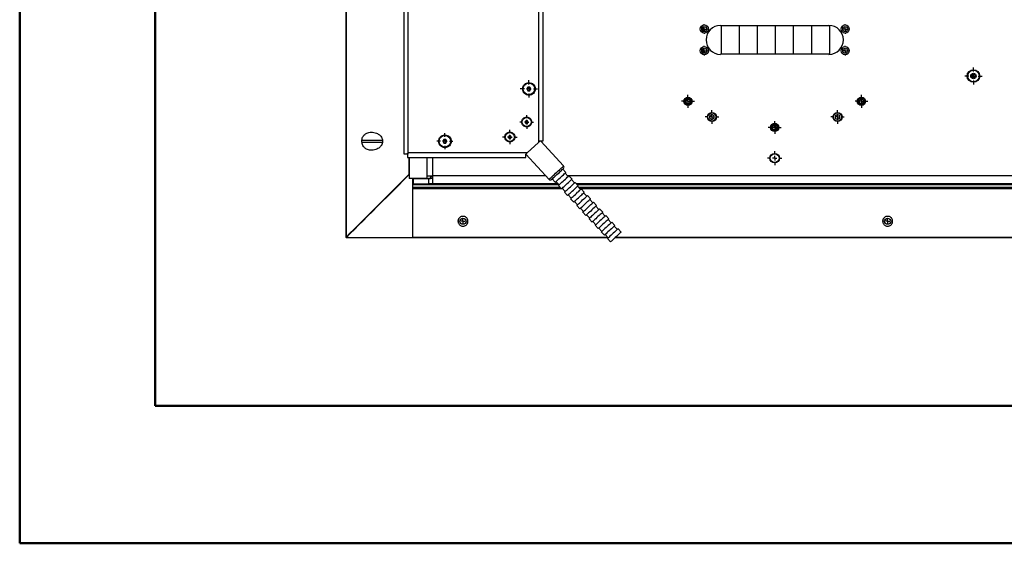
# Model space of a CAD drawing. Units: millimetres. Extents: x 0 to 297, y 0 to 210.
# Drawn here: x 0 to 73, y 0 to 39 of the extents above; entities that cross this region are included whole.
import ezdxf

# ---------------------------------------------------------------- set-up
doc = ezdxf.new("R2010")
doc.units = ezdxf.units.MM
doc.linetypes.add('SLD-Solid', pattern=[0])
doc.layers.add('DEFAULT', color=179, linetype='SLD-Solid')

# ---------------------------------------------------------------- blocks, each defined once
blk = doc.blocks.new('SW_CENTERMARKSYMBOL_2')
at = {"layer": 'DEFAULT', "color": 0}
for p, q in [((-0.333, 0), (-0.52, 0)), ((0, 0), (-0.167, 0)), ((0, 0.333), (0, 0.52)), ((0, 0), (0, 0.167)), ((0, 0), (0.167, 0)), ((0, 0), (0, -0.167)), ((0, -0.333), (0, -0.52)), ((0.333, 0), (0.52, 0))]:
    blk.add_line(p, q, dxfattribs=at)
blk = doc.blocks.new('SW_CENTERMARKSYMBOL_4')
at = {"layer": 'DEFAULT', "color": 0}
for p, q in [((-0.333, 0), (-0.633, 0)), ((0, 0), (-0.167, 0)), ((0, 0.333), (0, 0.633)), ((0, 0), (0, 0.167)), ((0, 0), (0.167, 0)), ((0, 0), (0, -0.167)), ((0.333, 0), (0.633, 0)), ((0, -0.333), (0, -0.633))]:
    blk.add_line(p, q, dxfattribs=at)
blk = doc.blocks.new('SW_CENTERMARKSYMBOL_5')
at = {"layer": 'DEFAULT', "color": 0}
for p, q in [((-0.333, 0), (-0.473, 0)), ((0, 0), (-0.167, 0)), ((0, 0.333), (0, 0.473)), ((0, 0), (0, 0.167)), ((0, 0), (0.167, 0)), ((0, 0), (0, -0.167)), ((0.333, 0), (0.473, 0)), ((0, -0.333), (0, -0.473))]:
    blk.add_line(p, q, dxfattribs=at)
blk = doc.blocks.new('SW_CENTERMARKSYMBOL_6')
at = {"layer": 'DEFAULT', "color": 0}
for p, q in [((-0.333, 0), (-0.5, 0)), ((0, 0), (-0.167, 0)), ((0, 0.333), (0, 0.5)), ((0, 0), (0, 0.167)), ((0, 0), (0.167, 0)), ((0, 0), (0, -0.167)), ((0.333, 0), (0.5, 0)), ((0, -0.333), (0, -0.5))]:
    blk.add_line(p, q, dxfattribs=at)
blk = doc.blocks.new('SW_CENTERMARKSYMBOL_8')
at = {"layer": 'DEFAULT', "color": 0}
for p, q in [((-0.333, 0), (-0.5, 0)), ((0, 0), (-0.167, 0)), ((0, 0.333), (0, 0.5)), ((0, 0), (0, 0.167)), ((0, 0), (0.167, 0)), ((0, 0), (0, -0.167)), ((0.333, 0), (0.5, 0)), ((0, -0.333), (0, -0.5))]:
    blk.add_line(p, q, dxfattribs=at)
blk = doc.blocks.new('SW_CENTERMARKSYMBOL_10')
at = {"layer": 'DEFAULT', "color": 0}
for p, q in [((-0.333, 0), (-0.393, 0)), ((0, 0), (-0.167, 0)), ((0, 0.333), (0, 0.393)), ((0, 0), (0, 0.167)), ((0, 0), (0.167, 0)), ((0, 0), (0, -0.167)), ((0.333, 0), (0.393, 0)), ((0, -0.333), (0, -0.393))]:
    blk.add_line(p, q, dxfattribs=at)
blk = doc.blocks.new('SW_CENTERMARKSYMBOL_13')
at = {"layer": 'DEFAULT', "color": 0}
for p, q in [((-0.333, 0), (-0.393, 0)), ((0, 0), (-0.167, 0)), ((0, 0.333), (0, 0.393)), ((0, 0), (0, 0.167)), ((0, 0), (0.167, 0)), ((0, 0), (0, -0.167)), ((0.333, 0), (0.393, 0)), ((0, -0.333), (0, -0.393))]:
    blk.add_line(p, q, dxfattribs=at)
blk = doc.blocks.new('SW_CENTERMARKSYMBOL_15')
at = {"layer": 'DEFAULT', "color": 0}
for p, q in [((-0.333, 0), (-0.596, 0)), ((0, 0), (-0.167, 0)), ((0, 0.333), (0, 0.596)), ((0, 0), (0, 0.167)), ((0, 0), (0.167, 0)), ((0, 0), (0, -0.167)), ((0, -0.333), (0, -0.596)), ((0.333, 0), (0.596, 0))]:
    blk.add_line(p, q, dxfattribs=at)
blk = doc.blocks.new('SW_CENTERMARKSYMBOL_16')
at = {"layer": 'DEFAULT', "color": 0}
for p, q in [((-0.333, 0), (-0.533, 0)), ((0, 0), (-0.167, 0)), ((0, 0.333), (0, 0.533)), ((0, 0), (0, 0.167)), ((0, 0), (0.167, 0)), ((0, 0), (0, -0.167)), ((0, -0.333), (0, -0.533)), ((0.333, 0), (0.533, 0))]:
    blk.add_line(p, q, dxfattribs=at)
blk = doc.blocks.new('SW_CENTERMARKSYMBOL_18')
at = {"layer": 'DEFAULT', "color": 0}
for p, q in [((-0.333, 0), (-0.633, 0)), ((0, 0), (-0.167, 0)), ((0, 0.333), (0, 0.633)), ((0, 0), (0, 0.167)), ((0, 0), (0.167, 0)), ((0, 0), (0, -0.167)), ((0.333, 0), (0.633, 0)), ((0, -0.333), (0, -0.633))]:
    blk.add_line(p, q, dxfattribs=at)
blk = doc.blocks.new('SW_CENTERMARKSYMBOL_21')
at = {"layer": 'DEFAULT', "color": 0}
for p, q in [((-0.333, 0), (-0.473, 0)), ((0, 0), (-0.167, 0)), ((0, 0.333), (0, 0.473)), ((0, 0), (0, 0.167)), ((0, 0), (0.167, 0)), ((0, 0), (0, -0.167)), ((0.333, 0), (0.473, 0)), ((0, -0.333), (0, -0.473))]:
    blk.add_line(p, q, dxfattribs=at)
blk = doc.blocks.new('SW_CENTERMARKSYMBOL_22')
at = {"layer": 'DEFAULT', "color": 0}
for p, q in [((-0.333, 0), (-0.473, 0)), ((0, 0), (-0.167, 0)), ((0, 0.333), (0, 0.473)), ((0, 0), (0, 0.167)), ((0, 0), (0.167, 0)), ((0, 0), (0, -0.167)), ((0, -0.333), (0, -0.473)), ((0.333, 0), (0.473, 0))]:
    blk.add_line(p, q, dxfattribs=at)
blk = doc.blocks.new('SW_CENTERMARKSYMBOL_24')
at = {"layer": 'DEFAULT', "color": 0}
for p, q in [((-0.333, 0), (-0.5, 0)), ((0, 0), (-0.167, 0)), ((0, 0.333), (0, 0.5)), ((0, 0), (0, 0.167)), ((0, 0), (0.167, 0)), ((0, 0), (0, -0.167)), ((0.333, 0), (0.5, 0)), ((0, -0.333), (0, -0.5))]:
    blk.add_line(p, q, dxfattribs=at)
blk = doc.blocks.new('SW_CENTERMARKSYMBOL_32')
at = {"layer": 'DEFAULT', "color": 0}
for p, q in [((-0.333, 0), (-0.35, 0)), ((0, 0), (-0.167, 0)), ((0, 0.333), (0, 0.35)), ((0, 0), (0, 0.167)), ((0, 0), (0.167, 0)), ((0, 0), (0, -0.167)), ((0.333, 0), (0.35, 0)), ((0, -0.333), (0, -0.35))]:
    blk.add_line(p, q, dxfattribs=at)
blk = doc.blocks.new('SW_CENTERMARKSYMBOL_33')
at = {"layer": 'DEFAULT', "color": 0}
for p, q in [((-0.333, 0), (-0.35, 0)), ((0, 0), (-0.167, 0)), ((0, 0.333), (0, 0.35)), ((0, 0), (0, 0.167)), ((0, 0), (0.167, 0)), ((0, 0), (0, -0.167)), ((0, -0.333), (0, -0.35)), ((0.333, 0), (0.35, 0))]:
    blk.add_line(p, q, dxfattribs=at)
blk = doc.blocks.new('SW_CENTERMARKSYMBOL_34')
at = {"layer": 'DEFAULT', "color": 0}
for p, q in [((-0.333, 0), (-0.35, 0)), ((0, 0), (-0.167, 0)), ((0, 0.333), (0, 0.35)), ((0, 0), (0, 0.167)), ((0, 0), (0.167, 0)), ((0, 0), (0, -0.167)), ((0.333, 0), (0.35, 0)), ((0, -0.333), (0, -0.35))]:
    blk.add_line(p, q, dxfattribs=at)
blk = doc.blocks.new('SW_CENTERMARKSYMBOL_35')
at = {"layer": 'DEFAULT', "color": 0}
for p, q in [((-0.333, 0), (-0.35, 0)), ((0, 0), (-0.167, 0)), ((0, 0.333), (0, 0.35)), ((0, 0), (0, 0.167)), ((0, 0), (0.167, 0)), ((0, 0), (0, -0.167)), ((0.333, 0), (0.35, 0)), ((0, -0.333), (0, -0.35))]:
    blk.add_line(p, q, dxfattribs=at)

msp = doc.modelspace()

# ---------------------------------------------------------------- linework, layer by layer
at = {"color": 7, "linetype": 'SLD-Solid', "lineweight": 50}
for p, q in [((-0.008, 0), (-0.008, 210)), ((9.992, 10.144), (9.992, 200)), ((9.992, 10.144), (286.992, 10.144)), ((-0.008, 0), (296.992, 0))]:
    msp.add_line(p, q, dxfattribs=at)
at = {"color": 7, "linetype": 'SLD-Solid', "lineweight": 25}
for p, q in [((24.066, 56.352), (24.066, 22.605)), ((24.073, 56.352), (24.073, 22.605)), ((28.331, 50.417), (28.331, 28.751)), ((28.664, 28.818), (28.664, 50.351)), ((38.264, 50.351), (38.264, 29.592)), ((38.598, 50.417), (38.598, 29.684)), ((50.431, 37.798), (50.431, 38.136)), ((51.702, 38.234), (59.702, 38.234)), ((51.764, 36.101), (51.764, 38.234)), ((53.098, 36.101), (53.098, 38.234)), ((54.431, 36.101), (54.431, 38.234)), ((55.764, 36.101), (55.764, 38.234)), ((57.098, 36.101), (57.098, 38.234)), ((58.431, 36.101), (58.431, 38.234)), ((59.764, 36.102), (59.764, 38.232)), ((50.431, 36.198), (50.431, 36.536)), ((59.702, 36.101), (51.702, 36.101)), ((70.29, 34.634), (70.213, 34.501)), ((70.213, 34.501), (70.29, 34.367)), ((70.444, 34.634), (70.29, 34.634)), ((70.29, 34.367), (70.444, 34.367)), ((70.521, 34.501), (70.444, 34.634)), ((70.444, 34.367), (70.521, 34.501)), ((37.487, 33.684), (37.41, 33.551)), ((37.41, 33.551), (37.487, 33.418)), ((37.641, 33.684), (37.487, 33.684)), ((37.718, 33.551), (37.641, 33.684)), ((37.641, 33.418), (37.718, 33.551)), ((37.487, 33.418), (37.641, 33.418)), ((51.067, 31.668), (50.9, 31.572)), ((50.9, 31.572), (50.9, 31.379)), ((50.9, 31.379), (51.067, 31.283)), ((51.234, 31.572), (51.067, 31.668)), ((51.067, 31.283), (51.234, 31.379)), ((51.234, 31.379), (51.234, 31.572)), ((60.334, 31.668), (60.167, 31.572)), ((60.167, 31.572), (60.167, 31.379)), ((60.167, 31.379), (60.334, 31.283)), ((60.5, 31.572), (60.334, 31.668)), ((60.334, 31.283), (60.5, 31.379)), ((60.5, 31.379), (60.5, 31.572)), ((37.344, 31.199), (37.286, 31.099)), ((37.286, 31.099), (37.344, 30.999)), ((37.459, 31.199), (37.344, 31.199)), ((37.344, 30.999), (37.459, 30.999)), ((37.517, 31.099), (37.459, 31.199)), ((37.459, 30.999), (37.517, 31.099)), ((55.764, 30.547), (55.764, 30.854)), ((31.287, 29.818), (31.21, 29.684)), ((31.441, 29.818), (31.287, 29.818)), ((31.518, 29.684), (31.441, 29.818)), ((36.098, 30.092), (36.04, 29.992)), ((36.04, 29.992), (36.098, 29.892)), ((36.214, 30.092), (36.098, 30.092)), ((36.098, 29.892), (36.214, 29.892)), ((36.271, 29.992), (36.214, 30.092)), ((36.214, 29.892), (36.271, 29.992)), ((25.248, 29.623), (25.248, 29.756)), ((26.755, 29.756), (26.755, 29.623)), ((31.21, 29.684), (31.287, 29.551)), ((31.287, 29.551), (31.441, 29.551)), ((31.441, 29.551), (31.518, 29.684)), ((38.264, 29.592), (37.426, 28.818)), ((40.125, 27.862), (38.441, 29.684)), ((28.525, 28.751), (28.597, 28.751)), ((28.598, 28.751), (28.598, 28.679)), ((28.598, 28.484), (37.326, 28.484)), ((37.426, 28.818), (28.664, 28.818)), ((28.664, 28.818), (28.664, 28.817)), ((28.664, 28.818), (28.664, 28.818)), ((28.664, 28.817), (28.664, 28.817)), ((28.727, 27.246), (28.727, 28.484)), ((28.733, 28.484), (28.733, 26.934)), ((37.329, 28.727), (39.048, 26.866)), ((40.295, 27.383), (40.069, 27.628)), ((28.727, 27.246), (28.728, 27.239)), ((30.023, 26.934), (28.733, 26.934)), ((28.964, 26.934), (28.964, 22.578)), ((29.031, 26.934), (29.031, 26.534)), ((29.031, 26.934), (30.164, 26.934)), ((29.064, 26.934), (29.064, 26.934)), ((30.023, 27.134), (30.447, 27.134)), ((30.023, 27.134), (30.023, 26.934)), ((30.023, 26.934), (30.306, 26.934)), ((30.164, 26.934), (30.164, 26.534)), ((30.447, 26.934), (30.164, 26.934)), ((30.306, 27.134), (30.306, 26.934)), ((30.331, 26.934), (30.331, 27.134)), ((30.447, 27.134), (30.447, 26.534)), ((39.285, 26.904), (39.511, 26.659)), ((40.472, 27.093), (40.246, 27.338)), ((40.747, 26.894), (40.521, 27.139)), ((28.964, 26.603), (29.031, 26.603)), ((28.964, 26.497), (39.752, 26.497)), ((39.861, 26.281), (28.964, 26.281)), ((28.964, 26.183), (28.964, 22.578)), ((29.031, 26.534), (30.164, 26.534)), ((29.298, 26.304), (29.298, 26.281)), ((30.447, 26.534), (30.164, 26.534)), ((39.718, 26.534), (30.447, 26.534)), ((39.56, 26.705), (39.787, 26.46)), ((39.738, 26.415), (39.964, 26.17)), ((40.013, 26.215), (40.239, 25.97)), ((40.925, 26.604), (40.698, 26.849)), ((41.2, 26.404), (40.974, 26.649)), ((74.282, 26.534), (41.08, 26.534)), ((41.114, 26.497), (161.764, 26.497)), ((41.377, 26.114), (41.151, 26.359)), ((161.764, 26.281), (41.222, 26.281)), ((41.652, 25.915), (41.426, 26.159)), ((40.19, 25.925), (40.416, 25.68)), ((40.465, 25.725), (40.692, 25.481)), ((40.643, 25.435), (40.869, 25.191)), ((41.829, 25.624), (41.603, 25.869)), ((42.105, 25.425), (41.878, 25.67)), ((40.918, 25.236), (41.144, 24.991)), ((41.095, 24.946), (41.321, 24.701)), ((41.37, 24.746), (41.596, 24.501)), ((42.282, 25.135), (42.056, 25.38)), ((42.557, 24.935), (42.331, 25.18)), ((42.734, 24.645), (42.508, 24.89)), ((32.831, 24.12), (32.565, 24.12)), ((41.547, 24.456), (41.774, 24.211)), ((41.823, 24.257), (42.049, 24.012)), ((43.01, 24.446), (42.783, 24.69)), ((43.187, 24.156), (42.961, 24.4)), ((43.462, 23.956), (43.236, 24.201)), ((64.164, 24.12), (63.898, 24.12)), ((42, 23.967), (42.226, 23.722)), ((42.275, 23.767), (42.501, 23.522)), ((42.452, 23.477), (42.679, 23.232)), ((42.728, 23.277), (42.954, 23.033)), ((43.639, 23.666), (43.413, 23.911)), ((43.914, 23.466), (43.688, 23.711)), ((44.092, 23.176), (43.865, 23.421)), ((24.099, 22.578), (28.964, 22.578)), ((24.099, 22.571), (28.964, 22.571)), ((28.964, 22.571), (28.964, 22.578)), ((28.964, 22.571), (43.38, 22.571)), ((42.905, 22.987), (43.131, 22.742)), ((43.18, 22.788), (43.406, 22.543)), ((43.928, 22.571), (161.764, 22.571)), ((44.367, 22.977), (44.141, 23.222)), ((43.357, 22.498), (43.583, 22.253))]:
    msp.add_line(p, q, dxfattribs=at)
at = {"color": 8, "linetype": 'SLD-Solid', "lineweight": 25}
for p, q in [((25.248, 29.756), (26.755, 29.756)), ((25.248, 29.623), (26.755, 29.623)), ((30.023, 28.484), (30.023, 27.134)), ((30.447, 28.484), (30.447, 27.134)), ((28.728, 27.239), (28.733, 27.239)), ((30.447, 27.067), (30.331, 27.067)), ((38.801, 27.134), (30.447, 27.134)), ((40.516, 27.134), (40.435, 27.134)), ((74.282, 27.134), (40.525, 27.134)), ((39.952, 26.183), (28.964, 26.183)), ((40.043, 26.183), (39.978, 26.183)), ((161.764, 26.183), (41.313, 26.183)), ((24.066, 22.605), (24.073, 22.605)), ((24.099, 22.578), (24.099, 22.571)), ((43.373, 22.578), (28.964, 22.578)), ((161.764, 22.578), (43.936, 22.578))]:
    msp.add_line(p, q, dxfattribs=at)
at = {"color": 8, "linetype": 'SLD-Solid', "lineweight": 25, "flags": 128}
msp.add_lwpolyline([(39.048, 26.866), (39.048, 26.867), (39.061, 26.879), (39.091, 26.907), (39.137, 26.949), (39.197, 27.004), (39.27, 27.072), (39.353, 27.148), (39.443, 27.232), (39.538, 27.32), (39.635, 27.409), (39.73, 27.497), (39.82, 27.58), (39.903, 27.657), (39.976, 27.724), (40.036, 27.78), (40.082, 27.822), (40.112, 27.849), (40.124, 27.861), (40.125, 27.862)], dxfattribs=at)
at = {"color": 7, "linetype": 'SLD-Solid', "lineweight": 25, "flags": 128}
for points in [[(39.236, 26.859), (39.237, 26.86), (39.25, 26.872), (39.281, 26.901), (39.328, 26.944), (39.39, 27.001), (39.463, 27.069), (39.545, 27.144), (39.632, 27.225), (39.722, 27.307), (39.809, 27.388), (39.891, 27.464), (39.964, 27.531), (40.025, 27.588), (40.073, 27.632), (40.104, 27.66), (40.117, 27.673), (40.118, 27.673)], [(24.073, 22.605), (24.362, 22.893), (24.664, 23.194), (24.979, 23.509), (25.307, 23.835), (25.647, 24.174), (25.997, 24.524), (26.359, 24.884), (26.731, 25.255), (27.113, 25.636), (27.504, 26.026), (27.904, 26.425), (28.312, 26.832), (28.727, 27.246)], [(28.734, 27.226), (28.32, 26.812), (27.914, 26.404), (27.516, 26.005), (27.127, 25.615), (26.746, 25.233), (26.376, 24.862), (26.016, 24.501), (25.666, 24.15), (25.328, 23.811), (25.002, 23.484), (24.688, 23.169), (24.387, 22.867), (24.099, 22.578)], [(39.511, 26.659), (39.517, 26.664), (39.539, 26.685), (39.579, 26.722), (39.634, 26.773), (39.701, 26.835), (39.778, 26.906), (39.861, 26.982), (39.946, 27.061), (40.028, 27.137), (40.105, 27.208), (40.173, 27.27), (40.227, 27.321), (40.267, 27.358), (40.29, 27.379), (40.295, 27.383)], [(39.738, 26.415), (39.743, 26.419), (39.765, 26.44), (39.805, 26.477), (39.86, 26.528), (39.927, 26.59), (40.004, 26.661), (40.087, 26.737), (40.172, 26.816), (40.254, 26.892), (40.331, 26.963), (40.399, 27.026), (40.454, 27.076), (40.493, 27.113), (40.516, 27.134), (40.521, 27.139)], [(39.964, 26.17), (39.969, 26.175), (39.992, 26.196), (40.031, 26.232), (40.086, 26.283), (40.154, 26.345), (40.231, 26.416), (40.313, 26.493), (40.398, 26.571), (40.481, 26.647), (40.558, 26.718), (40.625, 26.781), (40.68, 26.831), (40.719, 26.868), (40.742, 26.889), (40.747, 26.894)], [(40.19, 25.925), (40.195, 25.93), (40.218, 25.951), (40.258, 25.987), (40.312, 26.038), (40.38, 26.1), (40.457, 26.171), (40.539, 26.248), (40.624, 26.326), (40.707, 26.403), (40.784, 26.474), (40.851, 26.536), (40.906, 26.587), (40.946, 26.623), (40.968, 26.644), (40.974, 26.649)], [(40.416, 25.68), (40.422, 25.685), (40.444, 25.706), (40.484, 25.743), (40.539, 25.793), (40.606, 25.856), (40.683, 25.927), (40.766, 26.003), (40.85, 26.081), (40.933, 26.158), (41.01, 26.229), (41.077, 26.291), (41.132, 26.342), (41.172, 26.378), (41.195, 26.399), (41.2, 26.404)], [(40.643, 25.435), (40.648, 25.44), (40.67, 25.461), (40.71, 25.498), (40.765, 25.548), (40.832, 25.611), (40.909, 25.682), (40.992, 25.758), (41.077, 25.836), (41.159, 25.913), (41.236, 25.984), (41.304, 26.046), (41.358, 26.097), (41.398, 26.134), (41.421, 26.155), (41.426, 26.159)], [(40.869, 25.191), (40.874, 25.195), (40.897, 25.216), (40.936, 25.253), (40.991, 25.304), (41.059, 25.366), (41.135, 25.437), (41.218, 25.513), (41.303, 25.592), (41.386, 25.668), (41.462, 25.739), (41.53, 25.801), (41.585, 25.852), (41.624, 25.889), (41.647, 25.91), (41.652, 25.915)], [(41.095, 24.946), (41.1, 24.951), (41.123, 24.971), (41.163, 25.008), (41.217, 25.059), (41.285, 25.121), (41.362, 25.192), (41.444, 25.269), (41.529, 25.347), (41.612, 25.423), (41.689, 25.494), (41.756, 25.557), (41.811, 25.607), (41.851, 25.644), (41.873, 25.665), (41.878, 25.67)], [(41.321, 24.701), (41.326, 24.706), (41.349, 24.727), (41.389, 24.763), (41.444, 24.814), (41.511, 24.876), (41.588, 24.947), (41.671, 25.024), (41.755, 25.102), (41.838, 25.178), (41.915, 25.25), (41.982, 25.312), (42.037, 25.363), (42.077, 25.399), (42.099, 25.42), (42.105, 25.425)], [(41.547, 24.456), (41.553, 24.461), (41.575, 24.482), (41.615, 24.519), (41.67, 24.569), (41.737, 24.631), (41.814, 24.703), (41.897, 24.779), (41.982, 24.857), (42.064, 24.934), (42.141, 25.005), (42.209, 25.067), (42.263, 25.118), (42.303, 25.154), (42.326, 25.175), (42.331, 25.18)], [(42.557, 24.935), (42.552, 24.93), (42.529, 24.91), (42.49, 24.873), (42.435, 24.822), (42.367, 24.76), (42.29, 24.689), (42.208, 24.612), (42.123, 24.534), (42.04, 24.458), (41.963, 24.387), (41.896, 24.324), (41.841, 24.274), (41.802, 24.237), (41.779, 24.216), (41.774, 24.211)], [(42.783, 24.69), (42.778, 24.686), (42.756, 24.665), (42.716, 24.628), (42.661, 24.577), (42.594, 24.515), (42.517, 24.444), (42.434, 24.368), (42.349, 24.289), (42.267, 24.213), (42.19, 24.142), (42.122, 24.08), (42.067, 24.029), (42.028, 23.992), (42.005, 23.971), (42, 23.967)], [(43.01, 24.446), (43.004, 24.441), (42.982, 24.42), (42.942, 24.383), (42.887, 24.333), (42.82, 24.27), (42.743, 24.199), (42.66, 24.123), (42.575, 24.045), (42.493, 23.968), (42.416, 23.897), (42.348, 23.835), (42.294, 23.784), (42.254, 23.747), (42.231, 23.726), (42.226, 23.722)], [(43.236, 24.201), (43.231, 24.196), (43.208, 24.175), (43.168, 24.138), (43.113, 24.088), (43.046, 24.025), (42.969, 23.954), (42.886, 23.878), (42.802, 23.8), (42.719, 23.723), (42.642, 23.652), (42.575, 23.59), (42.52, 23.539), (42.48, 23.503), (42.458, 23.482), (42.452, 23.477)], [(43.462, 23.956), (43.457, 23.951), (43.434, 23.93), (43.394, 23.894), (43.34, 23.843), (43.272, 23.781), (43.195, 23.71), (43.113, 23.633), (43.028, 23.555), (42.945, 23.478), (42.868, 23.407), (42.801, 23.345), (42.746, 23.294), (42.706, 23.258), (42.684, 23.237), (42.679, 23.232)], [(43.688, 23.711), (43.683, 23.706), (43.66, 23.685), (43.621, 23.649), (43.566, 23.598), (43.498, 23.536), (43.422, 23.465), (43.339, 23.388), (43.254, 23.31), (43.171, 23.234), (43.095, 23.163), (43.027, 23.1), (42.972, 23.05), (42.933, 23.013), (42.91, 22.992), (42.905, 22.987)], [(43.914, 23.466), (43.909, 23.462), (43.887, 23.441), (43.847, 23.404), (43.792, 23.353), (43.725, 23.291), (43.648, 23.22), (43.565, 23.144), (43.48, 23.065), (43.398, 22.989), (43.321, 22.918), (43.253, 22.855), (43.199, 22.805), (43.159, 22.768), (43.136, 22.747), (43.131, 22.742)], [(44.141, 23.222), (44.136, 23.217), (44.113, 23.196), (44.073, 23.159), (44.018, 23.109), (43.951, 23.046), (43.874, 22.975), (43.791, 22.899), (43.707, 22.82), (43.624, 22.744), (43.547, 22.673), (43.48, 22.611), (43.425, 22.56), (43.385, 22.523), (43.362, 22.502), (43.357, 22.498)], [(44.367, 22.977), (44.362, 22.972), (44.339, 22.951), (44.299, 22.914), (44.245, 22.864), (44.177, 22.801), (44.1, 22.73), (44.018, 22.654), (43.933, 22.576), (43.85, 22.499), (43.773, 22.428), (43.706, 22.366), (43.651, 22.315), (43.611, 22.279), (43.589, 22.258), (43.583, 22.253)]]:
    msp.add_lwpolyline(points, dxfattribs=at)
at = {"color": 7, "linetype": 'SLD-Solid', "lineweight": 25}
for centre, radius in [((50.502, 37.967), 0.3), ((50.502, 37.967), 0.183), ((60.902, 37.967), 0.3), ((60.902, 37.967), 0.183), ((50.502, 36.367), 0.3), ((50.502, 36.367), 0.183), ((60.902, 36.367), 0.3), ((60.902, 36.367), 0.183), ((70.367, 34.501), 0.467), ((70.367, 34.501), 0.433), ((70.367, 34.501), 0.429), ((70.367, 34.501), 0.2), ((37.564, 33.551), 0.429), ((49.3, 32.634), 0.307), ((49.3, 32.634), 0.24), ((49.3, 32.634), 0.167), ((62.1, 32.634), 0.307), ((62.1, 32.634), 0.24), ((62.1, 32.634), 0.167), ((37.402, 31.099), 0.333), ((51.067, 31.475), 0.333), ((51.067, 31.475), 0.3), ((60.334, 31.475), 0.333), ((60.334, 31.475), 0.3), ((55.7, 30.701), 0.307), ((55.7, 30.701), 0.24), ((55.7, 30.701), 0.167), ((31.364, 29.684), 0.429), ((36.156, 29.992), 0.333), ((55.7, 28.434), 0.353), ((55.7, 28.434), 0.328), ((32.698, 23.778), 0.227), ((64.031, 23.778), 0.227)]:
    msp.add_circle(centre, radius, dxfattribs=at)
for centre, radius, start, end in [((51.702, 37.167), 1.067, 90, 270), ((59.702, 37.167), 1.067, 270, 90), ((40.027, 27.771), 0.133, 312.74, 42.74), ((39.146, 26.957), 0.133, 222.74, 312.74), ((24.099, 22.605), 0.0333, 180, 270), ((24.117, 22.622), 0.0473, 202.0211, 247.9789)]:
    msp.add_arc(centre, radius, start, end, dxfattribs=at)
for points, knots in [([(38.031, 33.551), (38.031, 33.612), (38.019, 33.673), (37.972, 33.786), (37.938, 33.838), (37.851, 33.924), (37.799, 33.959), (37.687, 34.005), (37.625, 34.018), (37.503, 34.018), (37.442, 34.005), (37.329, 33.959), (37.278, 33.924), (37.191, 33.838), (37.157, 33.786), (37.11, 33.673), (37.098, 33.612), (37.098, 33.49), (37.11, 33.429), (37.157, 33.316), (37.191, 33.264), (37.278, 33.178), (37.329, 33.143), (37.442, 33.096), (37.503, 33.084), (37.625, 33.084), (37.687, 33.096), (37.799, 33.143), (37.851, 33.178), (37.938, 33.264), (37.972, 33.316), (38.019, 33.429), (38.031, 33.49), (38.031, 33.551)], [0, 0, 0, 0, 0.0625, 0.0625, 0.125, 0.125, 0.1875, 0.1875, 0.25, 0.25, 0.3125, 0.3125, 0.375, 0.375, 0.4375, 0.4375, 0.5, 0.5, 0.5625, 0.5625, 0.625, 0.625, 0.6875, 0.6875, 0.75, 0.75, 0.8125, 0.8125, 0.875, 0.875, 0.9375, 0.9375, 1, 1, 1, 1]), ([(37.768, 31.099), (37.768, 31.147), (37.759, 31.195), (37.722, 31.284), (37.695, 31.325), (37.627, 31.392), (37.586, 31.42), (37.498, 31.456), (37.45, 31.466), (37.354, 31.466), (37.306, 31.456), (37.217, 31.42), (37.176, 31.392), (37.109, 31.325), (37.081, 31.284), (37.045, 31.195), (37.035, 31.147), (37.035, 31.051), (37.045, 31.003), (37.081, 30.915), (37.109, 30.874), (37.176, 30.806), (37.217, 30.779), (37.306, 30.742), (37.354, 30.733), (37.45, 30.733), (37.498, 30.742), (37.586, 30.779), (37.627, 30.806), (37.695, 30.874), (37.722, 30.915), (37.759, 31.003), (37.768, 31.051), (37.768, 31.099)], [0, 0, 0, 0, 0.0625, 0.0625, 0.125, 0.125, 0.1875, 0.1875, 0.25, 0.25, 0.3125, 0.3125, 0.375, 0.375, 0.4375, 0.4375, 0.5, 0.5, 0.5625, 0.5625, 0.625, 0.625, 0.6875, 0.6875, 0.75, 0.75, 0.8125, 0.8125, 0.875, 0.875, 0.9375, 0.9375, 1, 1, 1, 1]), ([(25.248, 29.756), (25.253, 29.809), (25.261, 29.913), (25.332, 30.067), (25.433, 30.185), (25.555, 30.267), (25.688, 30.325), (25.846, 30.358), (26.03, 30.358), (26.215, 30.323), (26.403, 30.249), (26.57, 30.138), (26.688, 30), (26.746, 29.87), (26.752, 29.791), (26.755, 29.756)], [0, 0, 0, 0, 0.06274, 0.125178, 0.213905, 0.278707, 0.343616, 0.436987, 0.530455, 0.626385, 0.722224, 0.825453, 0.90498, 0.958633, 1, 1, 1, 1]), ([(31.831, 29.684), (31.831, 29.745), (31.819, 29.806), (31.772, 29.919), (31.738, 29.971), (31.651, 30.057), (31.599, 30.092), (31.487, 30.139), (31.425, 30.151), (31.303, 30.151), (31.242, 30.139), (31.129, 30.092), (31.078, 30.057), (30.991, 29.971), (30.957, 29.919), (30.91, 29.806), (30.898, 29.745), (30.898, 29.623), (30.91, 29.562), (30.957, 29.449), (30.991, 29.397), (31.078, 29.311), (31.129, 29.276), (31.242, 29.23), (31.303, 29.218), (31.425, 29.218), (31.487, 29.23), (31.599, 29.276), (31.651, 29.311), (31.738, 29.397), (31.772, 29.449), (31.819, 29.562), (31.831, 29.623), (31.831, 29.684)], [0, 0, 0, 0, 0.0625, 0.0625, 0.125, 0.125, 0.1875, 0.1875, 0.25, 0.25, 0.3125, 0.3125, 0.375, 0.375, 0.4375, 0.4375, 0.5, 0.5, 0.5625, 0.5625, 0.625, 0.625, 0.6875, 0.6875, 0.75, 0.75, 0.8125, 0.8125, 0.875, 0.875, 0.9375, 0.9375, 1, 1, 1, 1]), ([(36.523, 29.992), (36.523, 30.04), (36.513, 30.088), (36.476, 30.177), (36.449, 30.217), (36.381, 30.285), (36.341, 30.312), (36.252, 30.349), (36.204, 30.359), (36.108, 30.359), (36.06, 30.349), (35.971, 30.312), (35.931, 30.285), (35.863, 30.217), (35.836, 30.177), (35.799, 30.088), (35.789, 30.04), (35.789, 29.944), (35.799, 29.896), (35.836, 29.807), (35.863, 29.767), (35.931, 29.699), (35.971, 29.672), (36.06, 29.635), (36.108, 29.625), (36.204, 29.625), (36.252, 29.635), (36.341, 29.672), (36.381, 29.699), (36.449, 29.767), (36.476, 29.807), (36.513, 29.896), (36.523, 29.944), (36.523, 29.992)], [0, 0, 0, 0, 0.0625, 0.0625, 0.125, 0.125, 0.1875, 0.1875, 0.25, 0.25, 0.3125, 0.3125, 0.375, 0.375, 0.4375, 0.4375, 0.5, 0.5, 0.5625, 0.5625, 0.625, 0.625, 0.6875, 0.6875, 0.75, 0.75, 0.8125, 0.8125, 0.875, 0.875, 0.9375, 0.9375, 1, 1, 1, 1]), ([(26.755, 29.623), (26.752, 29.583), (26.743, 29.494), (26.671, 29.353), (26.555, 29.232), (26.413, 29.139), (26.254, 29.07), (26.071, 29.025), (25.884, 29.019), (25.717, 29.046), (25.587, 29.095), (25.482, 29.16), (25.387, 29.244), (25.304, 29.361), (25.255, 29.501), (25.25, 29.588), (25.248, 29.623)], [0, 0, 0, 0, 0.048013, 0.106777, 0.195268, 0.269453, 0.343779, 0.447287, 0.550806, 0.631395, 0.711876, 0.764502, 0.817059, 0.895394, 0.95755, 1, 1, 1, 1]), ([(38.364, 29.684), (38.36, 29.68), (38.35, 29.671), (38.336, 29.658), (38.322, 29.645), (38.308, 29.632), (38.293, 29.619), (38.279, 29.605), (38.269, 29.596), (38.264, 29.592)], [0, 0, 0, 0, 0.141931, 0.283918, 0.426113, 0.568669, 0.711736, 0.855464, 1, 1, 1, 1]), ([(38.598, 29.684), (38.598, 29.684), (38.597, 29.684), (38.596, 29.684), (38.595, 29.684), (38.592, 29.684), (38.589, 29.684), (38.586, 29.684), (38.578, 29.684), (38.562, 29.684), (38.534, 29.684), (38.5, 29.684), (38.466, 29.684), (38.437, 29.684), (38.413, 29.684), (38.389, 29.684), (38.373, 29.684), (38.364, 29.684)], [0, 0, 0, 0, 0.035927, 0.071667, 0.107293, 0.142879, 0.178498, 0.214224, 0.25013, 0.375032, 0.500021, 0.624923, 0.749913, 0.812583, 0.874891, 0.937232, 1, 1, 1, 1]), ([(28.331, 28.751), (28.331, 28.751), (28.336, 28.751), (28.353, 28.751), (28.367, 28.751), (28.401, 28.751), (28.422, 28.751), (28.47, 28.751), (28.497, 28.751), (28.525, 28.751)], [0, 0, 0, 0, 0.25, 0.25, 0.5, 0.5, 0.75, 0.75, 1, 1, 1, 1]), ([(28.598, 28.751), (28.613, 28.766), (28.629, 28.782), (28.646, 28.799), (28.647, 28.8)], [0, 0, 0, 0, 0.909571, 1, 1, 1, 1]), ([(28.598, 28.679), (28.598, 28.65), (28.598, 28.623), (28.598, 28.575), (28.598, 28.554), (28.598, 28.52), (28.598, 28.507), (28.598, 28.489), (28.598, 28.484), (28.598, 28.484)], [0, 0, 0, 0, 0.25, 0.25, 0.5, 0.5, 0.75, 0.75, 1, 1, 1, 1]), ([(37.426, 28.818), (37.422, 28.813), (37.412, 28.804), (37.397, 28.791), (37.383, 28.777), (37.368, 28.764), (37.354, 28.751), (37.34, 28.737), (37.33, 28.729), (37.326, 28.724)], [0, 0, 0, 0, 0.144455, 0.288195, 0.431328, 0.573963, 0.716212, 0.858187, 1, 1, 1, 1]), ([(37.326, 28.484), (37.326, 28.484), (37.326, 28.49), (37.326, 28.513), (37.326, 28.529), (37.326, 28.572), (37.326, 28.599), (37.326, 28.657), (37.326, 28.69), (37.326, 28.724)], [0, 0, 0, 0, 0.25, 0.25, 0.5, 0.5, 0.75, 0.75, 1, 1, 1, 1]), ([(28.728, 27.239), (28.73, 27.235), (28.732, 27.231), (28.734, 27.226), (28.734, 27.226)], [0, 0, 0, 0, 0.975857, 1, 1, 1, 1]), ([(32.565, 24.12), (32.529, 24.102), (32.45, 24.062), (32.366, 23.954), (32.323, 23.817), (32.336, 23.688), (32.38, 23.588), (32.438, 23.514), (32.517, 23.454), (32.614, 23.417), (32.713, 23.408), (32.805, 23.424), (32.897, 23.465), (32.989, 23.542), (33.055, 23.662), (33.07, 23.786), (33.051, 23.89), (33.01, 23.979), (32.941, 24.064), (32.865, 24.103), (32.831, 24.12)], [0, 0, 0, 0, 0.051991, 0.11513, 0.197229, 0.280707, 0.32769, 0.374572, 0.425295, 0.466421, 0.507802, 0.543632, 0.58044, 0.637383, 0.715723, 0.796035, 0.842886, 0.889671, 0.949516, 1, 1, 1, 1]), ([(63.898, 24.12), (63.862, 24.102), (63.783, 24.062), (63.699, 23.954), (63.656, 23.817), (63.669, 23.688), (63.713, 23.588), (63.771, 23.514), (63.85, 23.454), (63.948, 23.417), (64.046, 23.408), (64.139, 23.424), (64.23, 23.465), (64.322, 23.542), (64.389, 23.662), (64.404, 23.786), (64.384, 23.89), (64.343, 23.979), (64.275, 24.064), (64.199, 24.103), (64.164, 24.12)], [0, 0, 0, 0, 0.051991, 0.11513, 0.197229, 0.280707, 0.32769, 0.37457, 0.425296, 0.466422, 0.507802, 0.543632, 0.580437, 0.637383, 0.715722, 0.796034, 0.842884, 0.889669, 0.949513, 1, 1, 1, 1])]:
    msp.add_open_spline(points, degree=3, knots=knots, dxfattribs=at)
for points in [[(28.525, 28.751), (28.569, 28.773), (28.616, 28.795), (28.664, 28.817)], [(28.664, 28.817), (28.642, 28.769), (28.62, 28.722), (28.598, 28.679)], [(28.664, 28.817), (28.664, 28.817), (28.664, 28.817), (28.664, 28.818)]]:
    msp.add_open_spline(points, degree=3, dxfattribs=at)

# ---------------------------------------------------------------- block references
at = {"layer": 'DEFAULT'}
for name, p in [('SW_CENTERMARKSYMBOL_32', (50.502, 37.967)), ('SW_CENTERMARKSYMBOL_34', (60.902, 37.967)), ('SW_CENTERMARKSYMBOL_33', (50.502, 36.367)), ('SW_CENTERMARKSYMBOL_35', (60.902, 36.367)), ('SW_CENTERMARKSYMBOL_4', (70.367, 34.501)), ('SW_CENTERMARKSYMBOL_18', (37.564, 33.551)), ('SW_CENTERMARKSYMBOL_5', (49.3, 32.634)), ('SW_CENTERMARKSYMBOL_22', (62.1, 32.634)), ('SW_CENTERMARKSYMBOL_6', (51.067, 31.475)), ('SW_CENTERMARKSYMBOL_24', (60.334, 31.475)), ('SW_CENTERMARKSYMBOL_8', (37.402, 31.099)), ('SW_CENTERMARKSYMBOL_16', (36.156, 29.992)), ('SW_CENTERMARKSYMBOL_21', (55.7, 30.701)), ('SW_CENTERMARKSYMBOL_15', (31.364, 29.684)), ('SW_CENTERMARKSYMBOL_2', (55.7, 28.434)), ('SW_CENTERMARKSYMBOL_10', (32.698, 23.778)), ('SW_CENTERMARKSYMBOL_13', (64.031, 23.778))]:
    msp.add_blockref(name, p, dxfattribs=at)

doc.saveas('drawing.dxf')
